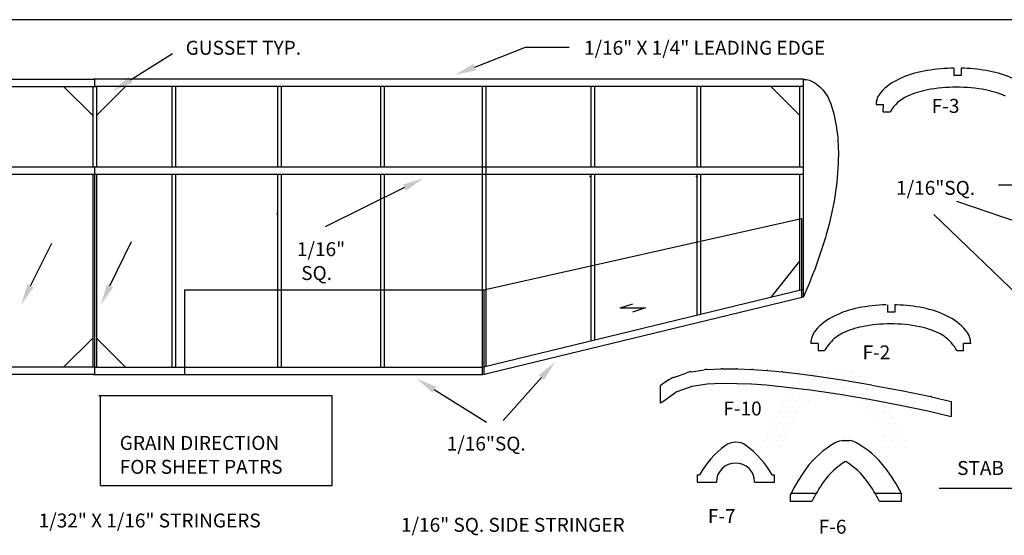
# Model space of a CAD drawing. Extents: x -3.1 to 26.1, y -3 to 18.3.
# Drawn here: x 6.1 to 14.5, y 6.6 to 11 of the extents above; entities that cross this region are included whole.
import ezdxf

# ---------------------------------------------------------------- set-up
doc = ezdxf.new("R2010")
doc.units = 0
doc.linetypes.add('DOT', pattern=[0])
doc.linetypes.add('HIDDEN', pattern=[0])
doc.layers.get('0').update_dxf_attribs({"linetype": 'CONTINUOUS'})
for name, color, linetype in [('OUTLINE', 5, 'CONTINUOUS'), ('RED', 7, 'CONTINUOUS'), ('TEXT', 7, 'CONTINUOUS')]:
    doc.layers.add(name, color=color, linetype=linetype)

# ---------------------------------------------------------------- blocks, each defined once
blk = doc.blocks.new('BORDER')
at = {"color": 0}
blk.add_line((1, 1), (0, 1), dxfattribs=at)
blk = doc.blocks.new('*X')
at = {"color": 0, "linetype": 'CONTINUOUS'}
for p, q in [((12.95, 8), (12.95, 8)), ((13, 8), (13, 8)), ((13.05, 8), (13.05, 8)), ((13.1, 8), (13.1, 8)), ((13.15, 8), (13.15, 8)), ((13.2, 8), (13.2, 8)), ((13.25, 8), (13.25, 8)), ((12.8, 7.9), (12.8, 7.9)), ((12.85, 7.9), (12.85, 7.9)), ((12.875, 7.95), (12.875, 7.95)), ((12.9, 7.9), (12.9, 7.9)), ((12.925, 7.95), (12.925, 7.95)), ((12.95, 7.9), (12.95, 7.9)), ((12.975, 7.95), (12.975, 7.95)), ((13, 7.9), (13, 7.9)), ((13.025, 7.95), (13.025, 7.95)), ((13.05, 7.9), (13.05, 7.9)), ((13.075, 7.95), (13.075, 7.95)), ((13.1, 7.9), (13.1, 7.9)), ((13.125, 7.95), (13.125, 7.95)), ((13.15, 7.9), (13.15, 7.9)), ((13.175, 7.95), (13.175, 7.95)), ((13.2, 7.9), (13.2, 7.9)), ((13.225, 7.95), (13.225, 7.95)), ((13.25, 7.9), (13.25, 7.9)), ((13.275, 7.95), (13.275, 7.95)), ((13.3, 7.9), (13.3, 7.9)), ((13.325, 7.95), (13.325, 7.95)), ((13.35, 7.9), (13.35, 7.9)), ((12.7, 7.8), (12.7, 7.8)), ((12.75, 7.8), (12.75, 7.8)), ((12.775, 7.85), (12.775, 7.85)), ((12.8, 7.8), (12.8, 7.8)), ((12.825, 7.85), (12.825, 7.85)), ((12.85, 7.8), (12.85, 7.8)), ((12.875, 7.85), (12.875, 7.85)), ((12.9, 7.8), (12.9, 7.8)), ((12.925, 7.85), (12.925, 7.85)), ((12.95, 7.8), (12.95, 7.8)), ((12.975, 7.85), (12.975, 7.85)), ((13.025, 7.85), (13.025, 7.85)), ((13.125, 7.85), (13.125, 7.85)), ((13.175, 7.85), (13.175, 7.85)), ((13.225, 7.85), (13.225, 7.85)), ((13.25, 7.8), (13.25, 7.8)), ((13.275, 7.85), (13.275, 7.85)), ((13.3, 7.8), (13.3, 7.8)), ((13.325, 7.85), (13.325, 7.85)), ((13.35, 7.8), (13.35, 7.8)), ((13.375, 7.85), (13.375, 7.85)), ((13.4, 7.8), (13.4, 7.8)), ((13.425, 7.85), (13.425, 7.85)), ((13.45, 7.8), (13.45, 7.8)), ((12.675, 7.75), (12.675, 7.75)), ((12.725, 7.75), (12.725, 7.75)), ((12.775, 7.75), (12.775, 7.75)), ((12.825, 7.75), (12.825, 7.75)), ((12.875, 7.75), (12.875, 7.75)), ((13.325, 7.75), (13.325, 7.75)), ((13.375, 7.75), (13.375, 7.75)), ((13.425, 7.75), (13.425, 7.75)), ((13.475, 7.75), (13.475, 7.75)), ((13.525, 7.75), (13.525, 7.75)), ((12.625, 7.65), (12.625, 7.65)), ((12.65, 7.7), (12.65, 7.7)), ((12.675, 7.65), (12.675, 7.65)), ((12.7, 7.7), (12.7, 7.7)), ((12.725, 7.65), (12.725, 7.65)), ((12.75, 7.7), (12.75, 7.7)), ((12.775, 7.65), (12.775, 7.65)), ((12.8, 7.7), (12.8, 7.7)), ((13.35, 7.7), (13.35, 7.7)), ((13.375, 7.65), (13.375, 7.65)), ((13.4, 7.7), (13.4, 7.7)), ((13.425, 7.65), (13.425, 7.65)), ((13.45, 7.7), (13.45, 7.7)), ((13.475, 7.65), (13.475, 7.65)), ((13.5, 7.7), (13.5, 7.7)), ((13.525, 7.65), (13.525, 7.65)), ((13.55, 7.7), (13.55, 7.7)), ((13.575, 7.65), (13.575, 7.65)), ((12.575, 7.55), (12.575, 7.55)), ((12.6, 7.6), (12.6, 7.6)), ((12.625, 7.55), (12.625, 7.55)), ((12.65, 7.6), (12.65, 7.6)), ((12.675, 7.55), (12.675, 7.55)), ((12.7, 7.6), (12.7, 7.6)), ((12.725, 7.55), (12.725, 7.55)), ((12.75, 7.6), (12.75, 7.6)), ((13.45, 7.6), (13.45, 7.6)), ((13.475, 7.55), (13.475, 7.55)), ((13.5, 7.6), (13.5, 7.6)), ((13.525, 7.55), (13.525, 7.55)), ((13.55, 7.6), (13.55, 7.6)), ((13.575, 7.55), (13.575, 7.55)), ((13.6, 7.6), (13.6, 7.6)), ((13.625, 7.55), (13.625, 7.55)), ((12.55, 7.5), (12.55, 7.5)), ((12.6, 7.5), (12.6, 7.5)), ((12.65, 7.5), (12.65, 7.5)), ((12.7, 7.5), (12.7, 7.5)), ((13.5, 7.5), (13.5, 7.5)), ((13.55, 7.5), (13.55, 7.5)), ((13.6, 7.5), (13.6, 7.5)), ((13.65, 7.5), (13.65, 7.5)), ((12.5, 7.4), (12.5, 7.4)), ((12.525, 7.45), (12.525, 7.45)), ((12.55, 7.4), (12.55, 7.4)), ((12.575, 7.45), (12.575, 7.45)), ((12.6, 7.4), (12.6, 7.4)), ((12.625, 7.45), (12.625, 7.45)), ((12.65, 7.4), (12.65, 7.4)), ((12.675, 7.45), (12.675, 7.45)), ((13.525, 7.45), (13.525, 7.45)), ((13.55, 7.4), (13.55, 7.4)), ((13.575, 7.45), (13.575, 7.45)), ((13.6, 7.4), (13.6, 7.4)), ((13.625, 7.45), (13.625, 7.45)), ((13.65, 7.4), (13.65, 7.4)), ((13.675, 7.45), (13.675, 7.45)), ((13.7, 7.4), (13.7, 7.4)), ((12.475, 7.35), (12.475, 7.35)), ((12.525, 7.35), (12.525, 7.35)), ((12.575, 7.35), (12.575, 7.35)), ((12.625, 7.35), (12.625, 7.35)), ((13.525, 7.35), (13.525, 7.35)), ((13.575, 7.35), (13.575, 7.35)), ((13.625, 7.35), (13.625, 7.35)), ((13.675, 7.35), (13.675, 7.35)), ((13.725, 7.35), (13.725, 7.35))]:
    blk.add_line(p, q, dxfattribs=at)
blk = doc.blocks.new('GRAIN')
at = {"color": 0, "linetype": 'CONTINUOUS'}
for p, q in [((10.4669, 1.6612), (10.5747, 1.6961)), ((10.4669, 1.6612), (10.6829, 1.6612)), ((10.6829, 1.6612), (10.5714, 1.6264))]:
    blk.add_line(p, q, dxfattribs=at)

msp = doc.modelspace()

# ---------------------------------------------------------------- linework, layer by layer
at = {"layer": 'OUTLINE', "color": 0}
for p, q in [((0.607, 10.4872), (6.712, 10.4872)), ((0.607, 10.4247), (6.7277, 10.4247)), ((6.4465, 10.4247), (6.6965, 10.1747)), ((6.6965, 10.4247), (6.6965, 9.7323)), ((12.808, 10.4872), (6.703, 10.4872)), ((6.7121, 10.4872), (6.7121, 10.4247)), ((6.7142, 10.4872), (6.7121, 10.4872)), ((12.808, 10.4247), (6.7121, 10.4247)), ((6.7142, 10.4247), (6.7121, 10.4247)), ((6.7277, 10.4247), (6.7277, 9.7323)), ((6.7277, 10.1747), (6.9777, 10.4247)), ((7.3766, 10.4247), (7.3766, 9.7323)), ((7.4078, 10.4247), (7.4078, 9.7323)), ((8.2846, 10.4247), (8.2846, 9.7323)), ((8.3159, 10.4247), (8.3159, 9.7323)), ((9.1722, 10.4247), (9.1722, 9.7323)), ((9.2034, 10.4247), (9.2034, 9.7323)), ((10.0443, 10.4247), (10.0443, 7.9462)), ((10.0755, 10.4247), (10.0755, 8.0164)), ((10.9807, 10.4247), (10.9807, 9.7323)), ((11.0119, 10.4247), (11.0119, 9.7323)), ((11.8935, 9.7323), (11.8935, 10.4247)), ((11.9248, 9.7323), (11.9248, 10.4247)), ((12.7767, 10.1747), (12.5267, 10.4247)), ((12.7767, 9.7323), (12.7767, 10.4247)), ((12.808, 8.616), (12.808, 10.4872)), ((0.607, 9.7323), (12.808, 9.7323)), ((0.607, 9.6698), (12.808, 9.6698)), ((6.6965, 9.6698), (6.6965, 8.0087)), ((6.712, 9.7323), (6.712, 7.9462)), ((6.7121, 9.7323), (6.7121, 9.6698)), ((6.7277, 9.6698), (6.7277, 8.0087)), ((7.3766, 9.6698), (7.3766, 8.0087)), ((7.4078, 9.6698), (7.4078, 8.0087)), ((8.2846, 9.6698), (8.2846, 8.0087)), ((8.3159, 9.6698), (8.3159, 8.0087)), ((9.1722, 9.6698), (9.1722, 8.0087)), ((9.2034, 9.6698), (9.2034, 8.0087)), ((10.9807, 9.6698), (10.9807, 8.2363)), ((11.0119, 9.6698), (11.0119, 8.2439)), ((11.8935, 8.4581), (11.8935, 9.6698)), ((11.9248, 8.4657), (11.9248, 9.6698)), ((12.7767, 8.6727), (12.7767, 9.6698)), ((12.5338, 8.6137), (12.7767, 8.9227)), ((10.0439, 8.0087), (12.808, 8.6803)), ((10.0514, 7.9462), (12.808, 8.616)), ((6.4465, 8.0087), (6.6965, 8.2587)), ((6.7277, 8.2587), (6.9777, 8.0087)), ((6.7121, 8.0087), (3.3711, 8.0087)), ((6.7121, 8.0087), (10.0439, 8.0087)), ((6.7121, 8.0087), (6.7142, 8.0087)), ((6.7121, 8.0087), (6.7121, 7.9462)), ((6.712, 7.9462), (3.3636, 7.9462)), ((6.703, 7.9462), (10.0514, 7.9462)), ((6.7121, 7.9462), (6.7142, 7.9462)), ((10.0755, 7.9521), (10.0755, 7.9462))]:
    msp.add_line(p, q, dxfattribs=at)
at = {"layer": 'OUTLINE', "color": 0, "linetype": 'HIDDEN'}
for p, q in [((10.0606, 8.6758), (12.7922, 9.2878)), ((12.7922, 9.2878), (12.7922, 8.6114)), ((7.4847, 8.6758), (10.0606, 8.6758)), ((7.4847, 8.6758), (7.4847, 7.9462)), ((10.0606, 8.6758), (10.0606, 7.9484))]:
    msp.add_line(p, q, dxfattribs=at)
at = {"layer": 'OUTLINE', "color": 0}
for points in [[(12.8067, 10.4865, -0.148541), (12.9062, 10.4563, -0.107104), (13.0053, 10.3536, -0.04356), (13.0446, 10.2757, -0.062815)], [(13.0446, 10.2757, -0.081878), (13.1077, 9.8026, -0.062716), (13.0068, 9.1609, -0.034078), (12.8083, 8.6161, -0.048932)]]:
    msp.add_lwpolyline(points, format="xyb", dxfattribs=at)
for p in [(10.9741, 9.6497), (11.8871, 9.6497), (8.2821, 9.3285)]:
    msp.add_point(p, dxfattribs=at)
at = {"layer": 'OUTLINE', "color": 0, "linetype": 'CONTINUOUS'}
msp.add_solid([(7.0374, 10.4567), (7.0057, 10.5075), (6.8689, 10.3867)], dxfattribs=at)
at = {"layer": 'RED', "color": 0, "linetype": 'CONTINUOUS'}
for p, q in [((8.7559, 7.7637), (6.7503, 7.7637)), ((6.7622, 6.9916), (6.7622, 7.7637)), ((8.7559, 6.9916), (8.7559, 7.7637)), ((6.7622, 6.9916), (8.7559, 6.9916))]:
    msp.add_line(p, q, dxfattribs=at)
at = {"layer": 'TEXT', "color": 0, "linetype": 'CONTINUOUS'}
for p, q in [((9.9808, 10.5918), (10.418, 10.7629)), ((10.418, 10.7629), (10.7945, 10.7629)), ((7.0215, 10.4821), (7.3827, 10.7077)), ((15.671, 9.5768), (14.4863, 9.5768)), ((9.3778, 9.5544), (8.6951, 9.2161)), ((14.6749, 9.2501), (14.1271, 9.4341)), ((14.9491, 8.3417), (13.9295, 9.3243)), ((6.1615, 8.7085), (6.3443, 9.0767)), ((6.8448, 8.7094), (7.0288, 9.0905)), ((10.5544, 7.9211), (10.2249, 7.5505)), ((9.6334, 7.8165), (10.0832, 7.5367)), ((13.9746, 6.9686), (14.7151, 6.9686))]:
    msp.add_line(p, q, dxfattribs=at)
at = {"layer": 'TEXT', "color": 0}
for p, q in [((14.1004, 10.583), (14.1004, 10.5204)), ((14.1629, 10.5826), (14.1629, 10.5201)), ((13.4325, 10.2702), (13.495, 10.2702)), ((13.4945, 10.2077), (13.495, 10.2702)), ((13.4945, 10.2077), (13.5531, 10.2077)), ((13.5297, 8.5464), (13.5297, 8.4839)), ((13.5922, 8.5463), (13.5922, 8.4838)), ((12.9332, 8.2139), (12.8707, 8.2139)), ((12.9332, 8.2139), (12.9332, 8.1514)), ((14.2457, 8.2139), (14.1832, 8.2139)), ((14.1832, 8.1514), (14.1832, 8.2139)), ((12.9899, 8.1514), (12.9332, 8.1514)), ((14.1832, 8.1514), (14.1265, 8.1514)), ((11.6982, 7.9235), (11.7997, 7.959)), ((11.8433, 7.97), (11.9533, 7.9874)), ((11.9801, 7.9902), (12.0971, 7.9959)), ((12.1111, 7.9962), (12.2325, 7.9953)), ((12.241, 7.9951), (12.3639, 7.9901)), ((12.3714, 7.9897), (12.4949, 7.9809)), ((12.5004, 7.9805), (12.6244, 7.9689)), ((12.6294, 7.9684), (12.7547, 7.9542)), ((11.6366, 7.8917), (11.5783, 7.8505)), ((12.7567, 7.954), (12.882, 7.9378)), ((12.8867, 7.9371), (13.1384, 7.8997)), ((13.1411, 7.8993), (13.3937, 7.8562)), ((11.5783, 7.6987), (11.5783, 7.8505)), ((11.5783, 7.6987), (11.5783, 7.8505)), ((11.723, 7.7997), (11.8516, 7.8448)), ((11.8516, 7.8448), (11.9794, 7.865)), ((11.9794, 7.865), (12.1067, 7.8712)), ((12.1067, 7.8712), (12.2338, 7.8703)), ((12.2338, 7.8703), (12.3607, 7.8651)), ((12.3607, 7.8651), (12.4874, 7.8561)), ((12.4874, 7.8561), (12.6141, 7.8443)), ((12.6141, 7.8443), (12.7407, 7.83)), ((12.7407, 7.83), (12.8672, 7.8136)), ((12.8672, 7.8136), (13.12, 7.7761)), ((13.3958, 7.8558), (13.6483, 7.8084)), ((13.6503, 7.808), (13.9006, 7.7566)), ((13.12, 7.7761), (13.3727, 7.733)), ((13.3727, 7.733), (13.6252, 7.6855)), ((13.9086, 7.7548), (14.0768, 7.7145)), ((14.0768, 7.7145), (14.0768, 7.586)), ((13.6252, 7.6855), (13.8775, 7.6337)), ((13.8775, 7.6337), (14.0768, 7.586)), ((13.1428, 7.377), (13.2057, 7.377)), ((11.8942, 7.0832), (11.8942, 7.0207)), ((11.8942, 7.0832), (11.9151, 7.0832)), ((12.538, 7.0832), (12.5582, 7.0832)), ((12.5582, 7.0207), (12.5582, 7.0832)), ((11.8942, 7.0207), (12.0593, 7.0207)), ((12.3882, 7.0207), (12.5582, 7.0207)), ((12.6941, 6.9164), (12.6944, 6.8536)), ((13.6522, 6.8536), (13.6522, 6.9161)), ((12.8794, 6.8536), (12.6944, 6.8536)), ((13.6522, 6.8536), (13.4619, 6.8536))]:
    msp.add_line(p, q, dxfattribs=at)
at = {"layer": 'TEXT', "color": 0, "linetype": 'DOT'}
for p, q in [((12.702, 6.926), (12.9189, 6.926)), ((13.4222, 6.926), (13.6496, 6.926))]:
    msp.add_line(p, q, dxfattribs=at)
at = {"layer": 'TEXT', "color": 0}
for points in [[(14.1004, 10.583, 0.00408), (14.0755, 10.5824, 0.059983)], [(14.1629, 10.5201, 0.006646), (14.124, 10.5206, 0.004044), (14.1004, 10.5204, 0.007958)], [(14.1889, 10.5818, 0.004278), (14.1629, 10.5826, 0.007958)], [(14.8155, 10.2702, 0.187466), (14.7752, 10.3739, 0.101499), (14.613, 10.4915, 0.059983), (14.4048, 10.5571, 0.035684), (14.1889, 10.5818, 0.007958)], [(13.5922, 8.4838, 0.006273), (13.5582, 8.4842, 0.00527), (13.5297, 8.4839, 0.00705)], [(13.6106, 8.5457, 0.003261), (13.5922, 8.5463, 0.00705)]]:
    msp.add_lwpolyline(points, format="xyb", dxfattribs=at)
msp.add_lwpolyline([(11.723, 7.7997), (11.6068, 7.7176)], dxfattribs=at)
at = {"layer": 'TEXT', "color": 0, "linetype": 'CONTINUOUS'}
msp.add_lwpolyline([(11.6068, 7.7176), (11.5783, 7.6987)], dxfattribs=at)
at = {"layer": 'TEXT', "color": 0}
for centre, radius, start, end in [((14.0114, 9.6598), 0.9129, 100.61572, 114.34643), ((14.124, 9.0588), 1.5243, 91.82376, 100.61572), ((13.8406, 10.0371), 0.4987, 114.34643, 137.52893), ((14.124, 9.0588), 1.3599, 90, 100.61572), ((14.124, 9.0588), 1.3599, 79.38428, 90), ((13.586, 10.2702), 0.1535, 137.52893, 180), ((13.8406, 10.0371), 0.3343, 114.34643, 149.31227), ((14.0114, 9.6598), 0.7485, 100.61572, 114.34643), ((14.2366, 9.6598), 0.7485, 65.65357, 79.38428), ((15.7302, 9.7908), 2.3503, 167.13509, 167.65787), ((13.4505, 7.6674), 0.8686, 101.3376, 115.82954), ((13.5582, 7.1304), 1.4163, 91.61575, 101.3376), ((13.5582, 7.1304), 1.4163, 78.6624, 87.87859), ((13.6659, 7.6674), 0.8686, 64.17046, 78.6624), ((13.2872, 8.0048), 0.4937, 115.82954, 139.44588), ((13.5582, 7.1304), 1.2519, 90, 101.3376), ((13.5582, 7.1304), 1.2519, 78.6624, 90), ((13.8292, 8.0048), 0.4937, 40.55412, 64.17046), ((13.0429, 8.2139), 0.1721, 139.44588, 180), ((13.2872, 8.0048), 0.3293, 115.82954, 139.44588), ((13.4505, 7.6674), 0.7042, 101.3376, 115.82954), ((13.6659, 7.6674), 0.7042, 64.17046, 78.6624), ((13.8292, 8.0048), 0.3293, 40.55412, 64.17046), ((14.0735, 8.2139), 0.1721, 360, 40.55412), ((13.3072, 7.9795), 0.3609, 138.69226, 151.5488), ((13.0429, 8.2139), 0.00772, 139.44588, 150.57317), ((14.0735, 8.2139), 0.00772, 29.91113, 40.55412), ((13.8092, 7.9795), 0.3609, 28.4512, 41.31973), ((11.8823, 7.7231), 0.25, 98.979, 109.30578), ((11.9923, 7.7405), 0.25, 92.80157, 98.979), ((12.1093, 7.7462), 0.25, 89.60386, 92.80157), ((12.2308, 7.7453), 0.25, 87.65623, 89.60386), ((12.3537, 7.7403), 0.25, 85.93824, 87.65623), ((12.4772, 7.7315), 0.25, 84.68056, 85.93824), ((12.6013, 7.72), 0.25, 83.53996, 84.68056), ((11.7808, 7.6875), 0.25, 109.30578, 125.24116), ((12.85, 7.6898), 0.25, 81.55292, 82.62998), ((13.8504, 7.5117), 0.25, 76.52489, 78.40765), ((13.1498, 7.2388), 0.1384, 87.10357, 119.65679), ((13.1929, 7.2392), 0.1384, 61.25421, 84.6909), ((12.6138, 6.6941), 0.7998, 126.64921, 150.89039), ((12.219, 7.2248), 0.1384, 88.46167, 126.64921), ((12.2313, 7.2246), 0.1384, 53.86265, 92.05019), ((11.8413, 6.6904), 0.7998, 29.41238, 53.86265), ((13.4771, 6.664), 0.7998, 119.65679, 143.69764), ((12.8748, 6.6593), 0.7998, 37.21336, 61.25421), ((14.0759, 6.2241), 1.5428, 143.69764, 153.5726), ((13.4817, 6.6702), 0.6123, 120.7815, 144.82235), ((12.8598, 6.6689), 0.6123, 35.41418, 59.45503), ((12.2831, 6.2099), 1.5428, 27.23806, 37.21336), ((14.089, 6.2421), 1.3553, 144.82235, 153.1828), ((12.2543, 6.2384), 1.3553, 26.99588, 35.41418)]:
    msp.add_arc(centre, radius, start, end, dxfattribs=at)
at = {"layer": 'TEXT', "color": 0, "linetype": 'CONTINUOUS'}
msp.add_arc((12.2237, 7.0198), 0.1644, 0.28707, 179.71293, dxfattribs=at)
for points in [[(9.9918, 10.5638), (9.9699, 10.6197), (9.8132, 10.5262)], [(9.3645, 9.5813), (9.3911, 9.5276), (9.5391, 9.6344)], [(6.1884, 8.6951), (6.1347, 8.7218), (6.0815, 8.5473)], [(6.8718, 8.6963), (6.8178, 8.7224), (6.7666, 8.5473)], [(10.532, 7.941), (10.5768, 7.9012), (10.674, 8.0556)], [(9.6176, 7.791), (9.6493, 7.842), (9.4806, 7.9116)]]:
    msp.add_solid(points, dxfattribs=at)

# ---------------------------------------------------------------- block references
at = {"layer": 'OUTLINE', "color": 0, "xscale": 17, "yscale": 11, "zscale": 17}
msp.add_blockref('BORDER', (0, 0), dxfattribs=at)
at = {"layer": 'OUTLINE', "color": 0, "linetype": 'CONTINUOUS'}
msp.add_blockref('*X', (-0.0243, -0.0248), dxfattribs=at)
msp.add_blockref('*X', (-0.0243, -0.0248), dxfattribs=at)
msp.add_blockref('*X', (-0.0243, -0.0248), dxfattribs=at)
msp.add_blockref('*X', (-0.0243, -0.0248), dxfattribs=at)
msp.add_blockref('*X', (-0.0243, -0.0248), dxfattribs=at)
msp.add_blockref('*X', (-0.0243, -0.0248), dxfattribs=at)
msp.add_blockref('*X', (-0.0243, -0.0248), dxfattribs=at)
msp.add_blockref('*X', (-0.0243, -0.0248), dxfattribs=at)
msp.add_blockref('*X', (-0.0243, -0.0248), dxfattribs=at)
msp.add_blockref('*X', (-0.0243, -0.0248), dxfattribs=at)
msp.add_blockref('*X', (-0.0243, -0.0248), dxfattribs=at)
msp.add_blockref('*X', (-0.0243, -0.0248), dxfattribs=at)
msp.add_blockref('*X', (-0.0243, -0.0248), dxfattribs=at)
msp.add_blockref('*X', (-0.0243, -0.0248), dxfattribs=at)
msp.add_blockref('*X', (-0.0243, -0.0248), dxfattribs=at)
msp.add_blockref('*X', (-0.0243, -0.0248), dxfattribs=at)
msp.add_blockref('*X', (-0.0243, -0.0248), dxfattribs=at)
at = {"layer": 'TEXT', "color": 0, "linetype": 'CONTINUOUS'}
msp.add_blockref('GRAIN', (0.7659, 6.8577), dxfattribs=at)

# ---------------------------------------------------------------- texts
at = {"layer": 'RED', "color": 0, "linetype": 'CONTINUOUS'}
for s, p in [('GRAIN DIRECTION', (6.9291, 7.2974)), ('FOR SHEET PATRS', (6.9291, 7.0917))]:
    msp.add_text(s, height=0.12, dxfattribs=at).set_placement(p)
at = {"layer": 'TEXT', "color": 0, "linetype": 'CONTINUOUS'}
for s, p in [('GUSSET TYP.                   ', (7.4962, 10.6981)), ('1/16" X 1/4" LEADING EDGE', (10.921, 10.6981)), ('F-3', (13.9111, 10.198)), ('1/16"SQ. ', (13.6046, 9.4926)), ('1/16"', (8.4527, 8.9652)), (' SQ.', (8.4527, 8.7595)), ('F-2', (13.316, 8.077)), ('F-10', (12.1198, 7.5937)), ('STAB', (14.1292, 7.0817)), ('F-7', (11.9857, 6.6677)), ('1/32" X 1/16" STRINGERS', (6.2317, 6.6299)), ('1/16" SQ. SIDE STRINGER', (9.3473, 6.5924)), ('F-6', (12.9395, 6.5763))]:
    msp.add_text(s, height=0.12, dxfattribs=at).set_placement(p)
at = {"layer": 'TEXT', "color": 0, "linetype": 'HIDDEN'}
msp.add_text('1/16"SQ. ', height=0.12, dxfattribs=at).set_placement((9.7407, 7.2914))

doc.saveas('drawing.dxf')
